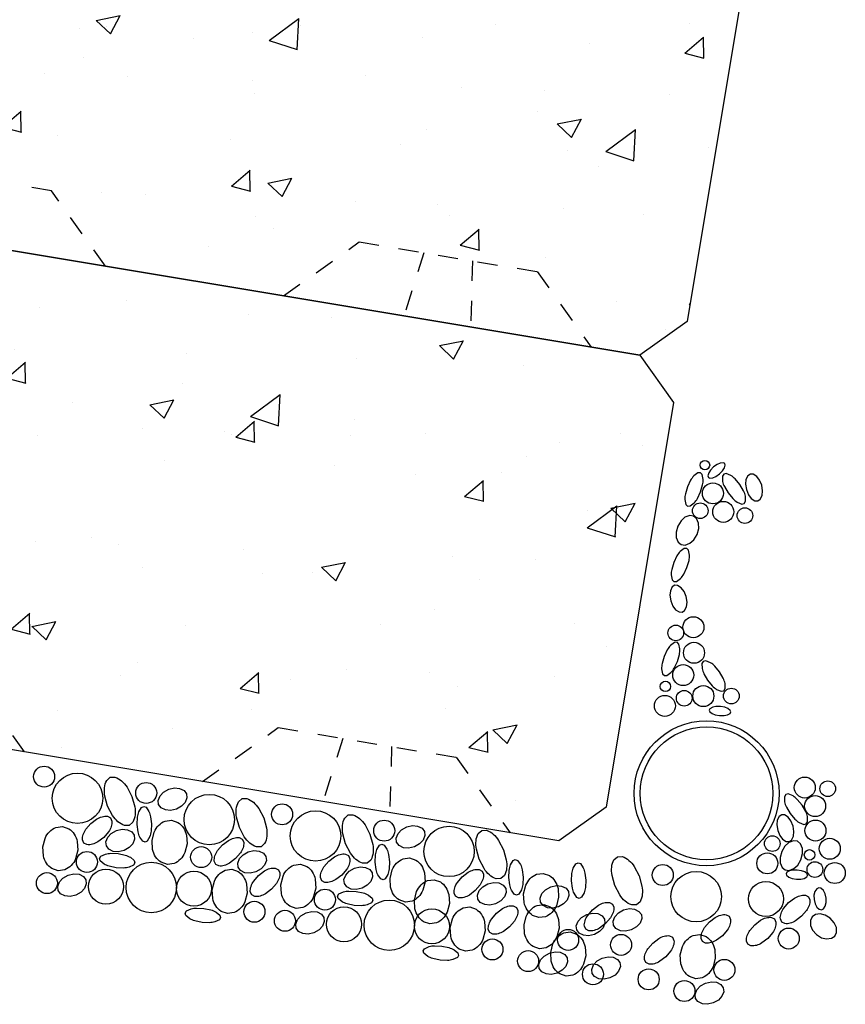
# Model space of a CAD drawing. Units: inches. Extents: x -71 to 531, y -1090 to -99.
# Drawn here: x 96 to 100, y -329 to -324 of the extents above; entities that cross this region are included whole.
import ezdxf

# ---------------------------------------------------------------- set-up
doc = ezdxf.new("R2010")
doc.units = ezdxf.units.IN
doc.header["$LTSCALE"] = 0.1
doc.header["$MEASUREMENT"] = 0
doc.linetypes.add('HIDDEN2', pattern=[0.1875, 0.125, -0.0625])
for name, color, linetype in [('S-CONC2', 7, 'Continuous'), ('S-HTCH', 8, 'Continuous'), ('S-STL2', 24, 'Continuous')]:
    doc.layers.add(name, color=color, linetype=linetype)

# ---------------------------------------------------------------- blocks, each defined once
blk = doc.blocks.new('BLOCK-L')
at = {"layer": 'S-HTCH'}
h = blk.add_hatch(dxfattribs=at)
h.set_pattern_fill('AR-CONC', color=256, scale=2, style=0)
h.paths.add_polyline_path([(635.419, 181.231), (632.919, 183.731), (577.919, 183.731), (575.419, 181.231), (575.419, 156.231), (577.919, 153.731), (580.919, 153.731), (584.919, 157.731), (595.919, 157.731), (599.919, 153.731), (610.919, 153.731), (614.919, 157.731), (625.919, 157.731), (629.919, 153.731), (632.919, 153.731), (635.419, 156.231)])
at = {"layer": 'S-CONC2'}
blk.add_lwpolyline([(632.919, 183.731), (635.419, 181.231), (635.419, 156.231), (632.919, 153.731), (577.919, 153.731), (575.419, 156.231), (575.419, 181.231), (577.919, 183.731)], close=True, dxfattribs=at)
at = {"layer": 'S-HTCH', "linetype": 'HIDDEN2'}
for p, q in [((588.919, 157.731), (588.361, 153.731)), ((591.919, 157.731), (592.477, 153.731)), ((618.919, 157.731), (618.361, 153.731)), ((621.919, 157.731), (622.477, 153.731))]:
    blk.add_line(p, q, dxfattribs=at)
for points in [[(599.919, 153.731), (595.919, 157.731), (584.919, 157.731), (580.919, 153.731)], [(610.919, 153.731), (614.919, 157.731), (625.919, 157.731), (629.919, 153.731)]]:
    blk.add_lwpolyline(points, dxfattribs=at)
blk = doc.blocks.new('PIPS-6')
for radius in [3.312, 3.033]:
    blk.add_circle((0, 0), radius)

msp = doc.modelspace()

# ---------------------------------------------------------------- linework, layer by layer
at = {"layer": 'Defpoints', "color": 0, "linetype": 'ByBlock'}
msp.add_point((98.65759, -327.74636), dxfattribs=at)
at = {"layer": 'S-HTCH'}
for points in [[(99.13428, -325.98891), (99.12717, -325.98521), (99.11181, -325.98685), (99.09638, -325.99369), (99.0784, -326.00645), (99.06288, -326.02211), (99.05362, -326.03622), (99.0495, -326.05111), (99.05199, -326.05873), (99.0591, -326.06242), (99.07446, -326.06078), (99.08989, -326.05394), (99.10787, -326.04118), (99.12338, -326.02552), (99.13265, -326.01141), (99.13677, -325.99653)], [(99.29912, -326.17555), (99.31133, -326.16746), (99.32084, -326.14834), (99.32323, -326.12563), (99.31887, -326.09787), (99.3082, -326.07188), (99.29437, -326.0537), (99.27633, -326.04229), (99.26169, -326.04171), (99.24947, -326.0498), (99.23997, -326.06892), (99.23757, -326.09163), (99.24194, -326.11939), (99.25261, -326.14538), (99.26644, -326.16356), (99.28448, -326.17497)], [(98.917, -326.39414), (98.93634, -326.39663), (98.95983, -326.38774), (98.97944, -326.37001), (98.99546, -326.34329), (99.00372, -326.31326), (99.003, -326.28684), (98.9932, -326.26371), (98.97805, -326.25144), (98.95871, -326.24895), (98.93522, -326.25784), (98.91561, -326.27557), (98.8996, -326.30229), (98.89133, -326.33232), (98.89205, -326.35875), (98.90185, -326.38187)], [(98.92134, -326.73152), (98.93355, -326.72343), (98.94306, -326.70431), (98.94545, -326.6816), (98.94109, -326.65385), (98.93042, -326.62785), (98.91659, -326.60968), (98.89854, -326.59826), (98.8839, -326.59769), (98.87169, -326.60577), (98.86219, -326.62489), (98.85979, -326.6476), (98.86415, -326.67536), (98.87482, -326.70136), (98.88865, -326.71953), (98.9067, -326.73094)], [(99.16414, -327.23032), (99.16172, -327.22268), (99.1497, -327.21298), (99.13395, -327.20692), (99.11221, -327.20323), (99.09016, -327.20335), (99.07364, -327.20678), (99.06021, -327.21439), (99.05658, -327.22154), (99.059, -327.22919), (99.07102, -327.23888), (99.08677, -327.24494), (99.10851, -327.24863), (99.13055, -327.24852), (99.14708, -327.24509), (99.16051, -327.23747)], [(96.39493, -327.71586), (96.36597, -327.72244), (96.3403, -327.72018), (96.31827, -327.70908), (96.30643, -327.69283), (96.3043, -327.67284), (96.31317, -327.64982), (96.33067, -327.63091), (96.35656, -327.61635), (96.38553, -327.60976), (96.4112, -327.61202), (96.43323, -327.62313), (96.44506, -327.63938), (96.4472, -327.65937), (96.43833, -327.68239), (96.42082, -327.70129)], [(99.41821, -327.74436), (99.40599, -327.75245), (99.39649, -327.77157), (99.39409, -327.79428), (99.39845, -327.82204), (99.40913, -327.84803), (99.42295, -327.8662), (99.441, -327.87762), (99.45564, -327.87819), (99.46785, -327.87011), (99.47736, -327.85099), (99.47975, -327.82828), (99.47539, -327.80052), (99.46472, -327.77452), (99.45089, -327.75635), (99.43284, -327.74494)], [(96.04321, -327.8797), (96.05208, -327.85668), (96.06959, -327.83777), (96.09547, -327.8232), (96.12444, -327.81662), (96.15011, -327.81888), (96.17214, -327.82999), (96.18398, -327.84623), (96.18611, -327.86622), (96.17724, -327.88924), (96.15973, -327.90815), (96.13384, -327.92272), (96.10488, -327.9293), (96.07921, -327.92704), (96.05718, -327.91593), (96.04534, -327.89969)], [(97.5837, -327.90418), (97.55473, -327.91076), (97.52906, -327.9085), (97.50704, -327.8974), (97.4952, -327.88115), (97.49306, -327.86116), (97.50193, -327.83814), (97.51944, -327.81923), (97.54533, -327.80467), (97.5743, -327.79808), (97.59996, -327.80034), (97.62199, -327.81145), (97.63383, -327.8277), (97.63596, -327.84769), (97.62709, -327.87071), (97.60959, -327.88961)], [(99.49691, -327.87656), (99.47757, -327.87407), (99.45408, -327.88296), (99.43447, -327.90069), (99.41846, -327.92741), (99.41019, -327.95744), (99.41091, -327.98387), (99.42071, -328.00699), (99.43586, -328.01926), (99.4552, -328.02175), (99.47869, -328.01286), (99.4983, -327.99513), (99.51432, -327.96841), (99.52258, -327.93838), (99.52186, -327.91196), (99.51206, -327.88883)], [(96.70133, -327.98607), (96.7102, -327.96305), (96.72771, -327.94415), (96.7536, -327.92958), (96.78256, -327.923), (96.80823, -327.92526), (96.83026, -327.93636), (96.8421, -327.95261), (96.84423, -327.9726), (96.83536, -327.99562), (96.81785, -328.01453), (96.79196, -328.02909), (96.763, -328.03568), (96.73733, -328.03342), (96.7153, -328.02231), (96.70346, -328.00606)], [(97.23197, -328.06801), (97.24084, -328.04499), (97.25835, -328.02609), (97.28424, -328.01152), (97.31321, -328.00494), (97.33887, -328.0072), (97.3609, -328.0183), (97.37274, -328.03455), (97.37487, -328.05454), (97.366, -328.07756), (97.3485, -328.09647), (97.32261, -328.11103), (97.29364, -328.11762), (97.26797, -328.11536), (97.24595, -328.10425), (97.23411, -328.08801)], [(99.44015, -328.03851), (99.44257, -328.04616), (99.45459, -328.05585), (99.47034, -328.06191), (99.49208, -328.0656), (99.51412, -328.06549), (99.53065, -328.06206), (99.54408, -328.05444), (99.54771, -328.04729), (99.54529, -328.03965), (99.53327, -328.02996), (99.51752, -328.02389), (99.49578, -328.0202), (99.47373, -328.02032), (99.45721, -328.02375), (99.44377, -328.03136)], [(95.89268, -328.14526), (95.86371, -328.15184), (95.83804, -328.14958), (95.81601, -328.13847), (95.80418, -328.12223), (95.80204, -328.10224), (95.81091, -328.07921), (95.82842, -328.06031), (95.85431, -328.04574), (95.88328, -328.03916), (95.90894, -328.04142), (95.93097, -328.05252), (95.94281, -328.06877), (95.94494, -328.08876), (95.93607, -328.11178), (95.91857, -328.13069)], [(97.89905, -328.14533), (97.90792, -328.12231), (97.92542, -328.1034), (97.95131, -328.08884), (97.98028, -328.08225), (98.00595, -328.08451), (98.02798, -328.09562), (98.03981, -328.11187), (98.04195, -328.13186), (98.03308, -328.15488), (98.01557, -328.17378), (97.98968, -328.18835), (97.96071, -328.19493), (97.93505, -328.19267), (97.91302, -328.18157), (97.90118, -328.16532)], [(98.2122, -328.16097), (98.22107, -328.13795), (98.23857, -328.11904), (98.26446, -328.10447), (98.29343, -328.09789), (98.3191, -328.10015), (98.34112, -328.11126), (98.35296, -328.1275), (98.3551, -328.14749), (98.34623, -328.17051), (98.32872, -328.18942), (98.30283, -328.20399), (98.27386, -328.21057), (98.2482, -328.20831), (98.22617, -328.1972), (98.21433, -328.18096)], [(99.60341, -328.10897), (99.59342, -328.11369), (99.58403, -328.12757), (99.57968, -328.14504), (99.57983, -328.16744), (99.58493, -328.18925), (99.59326, -328.20521), (99.60564, -328.21651), (99.61646, -328.21876), (99.62645, -328.21403), (99.63583, -328.20015), (99.64019, -328.18268), (99.64004, -328.16028), (99.63493, -328.13847), (99.62661, -328.12251), (99.61423, -328.11122)], [(98.57658, -328.27624), (98.58545, -328.25322), (98.60295, -328.23431), (98.62884, -328.21974), (98.65781, -328.21316), (98.68348, -328.21542), (98.70551, -328.22653), (98.71734, -328.24277), (98.71948, -328.26276), (98.71061, -328.28578), (98.6931, -328.30469), (98.66721, -328.31926), (98.63824, -328.32584), (98.61258, -328.32358), (98.59055, -328.31247), (98.57871, -328.29623)], [(97.08144, -328.33357), (97.05248, -328.34016), (97.02681, -328.3379), (97.00478, -328.32679), (96.99294, -328.31054), (96.99081, -328.29055), (96.99968, -328.26753), (97.01718, -328.24863), (97.04307, -328.23406), (97.07204, -328.22748), (97.09771, -328.22974), (97.11974, -328.24084), (97.13158, -328.25709), (97.13371, -328.27708), (97.12484, -328.3001), (97.10733, -328.31901)], [(98.39233, -328.2988), (98.4012, -328.27578), (98.41871, -328.25687), (98.4446, -328.2423), (98.47356, -328.23572), (98.49923, -328.23798), (98.52126, -328.24909), (98.5331, -328.26533), (98.53523, -328.28532), (98.52636, -328.30834), (98.50885, -328.32725), (98.48297, -328.34182), (98.454, -328.3484), (98.42833, -328.34614), (98.4063, -328.33503), (98.39446, -328.31879)], [(99.56991, -328.25429), (99.56141, -328.27251), (99.56234, -328.29717), (99.57276, -328.32073), (99.59253, -328.3429), (99.6178, -328.35853), (99.64281, -328.36471), (99.66725, -328.36135), (99.68372, -328.34982), (99.69222, -328.3316), (99.69129, -328.30695), (99.68086, -328.28339), (99.6611, -328.26121), (99.63583, -328.24559), (99.61082, -328.2394), (99.58638, -328.24276)], [(98.29619, -328.53488), (98.26722, -328.54147), (98.24156, -328.53921), (98.21953, -328.5281), (98.20769, -328.51185), (98.20556, -328.49186), (98.21443, -328.46884), (98.23193, -328.44994), (98.25782, -328.43537), (98.28679, -328.42879), (98.31246, -328.43104), (98.33449, -328.44215), (98.34632, -328.4584), (98.34846, -328.47839), (98.33959, -328.50141), (98.32208, -328.52031)], [(98.56044, -328.5594), (98.53147, -328.56599), (98.5058, -328.56373), (98.48378, -328.55262), (98.47194, -328.53637), (98.4698, -328.51638), (98.47867, -328.49336), (98.49618, -328.47446), (98.52207, -328.45989), (98.55104, -328.45331), (98.5767, -328.45557), (98.59873, -328.46667), (98.61057, -328.48292), (98.6127, -328.50291), (98.60383, -328.52593), (98.58633, -328.54484)], [(99.0766, -328.68445), (99.04763, -328.69104), (99.02196, -328.68878), (98.99993, -328.67767), (98.9881, -328.66142), (98.98596, -328.64143), (98.99483, -328.61841), (99.01234, -328.59951), (99.03823, -328.58494), (99.0672, -328.57836), (99.09286, -328.58061), (99.11489, -328.59172), (99.12673, -328.60797), (99.12886, -328.62796), (99.11999, -328.65098), (99.10249, -328.66989)]]:
    msp.add_lwpolyline(points, close=True, dxfattribs=at)
for points in [[(98.94851, -326.20171), (98.96085, -326.20125), (98.98118, -326.18628, 0.0538004), (98.9976, -326.16403), (99.01334, -326.13117), (99.02354, -326.09619, 0.0538004), (99.02615, -326.06866), (99.02099, -326.04395), (99.01211, -326.03537), (98.99977, -326.03583), (98.97944, -326.0508, 0.0538004), (98.96302, -326.07305), (98.94728, -326.10591), (98.93708, -326.14089, 0.0538004), (98.93446, -326.16842), (98.93963, -326.19313)], [(99.23142, -326.18868), (99.23823, -326.1779), (99.23749, -326.15246, 0.0549057), (99.22837, -326.12615), (99.20997, -326.09452), (99.18658, -326.06639, 0.0549057), (99.16499, -326.04879), (99.14135, -326.03937), (99.12889, -326.04207), (99.12209, -326.05285), (99.12282, -326.07828, 0.0549057), (99.13194, -326.1046), (99.15034, -326.13623), (99.17373, -326.16435, 0.0549057), (99.19532, -326.18195), (99.21896, -326.19138)], [(98.88032, -326.57929), (98.89266, -326.57882), (98.91299, -326.56386, 0.0538004), (98.92941, -326.54161), (98.94515, -326.50875), (98.95535, -326.47377, 0.0538004), (98.95796, -326.44624), (98.9528, -326.42153), (98.94392, -326.41294), (98.93158, -326.41341), (98.91125, -326.42837, 0.0538004), (98.89483, -326.45063), (98.87909, -326.48349), (98.86889, -326.51847, 0.0538004), (98.86627, -326.546), (98.87144, -326.57071)], [(98.83236, -327.04867), (98.8447, -327.0482), (98.86503, -327.03323, 0.0538004), (98.88146, -327.01098), (98.8972, -326.97812), (98.9074, -326.94314, 0.0538004), (98.91001, -326.91561), (98.90485, -326.8909), (98.89597, -326.88232), (98.88363, -326.88278), (98.8633, -326.89775, 0.0538004), (98.84688, -326.92), (98.83114, -326.95286), (98.82094, -326.98784, 0.0538004), (98.81832, -327.01537), (98.82348, -327.04008)], [(99.12927, -327.12408), (99.13607, -327.1133), (99.13534, -327.08786, 0.0549057), (99.12621, -327.06154), (99.10782, -327.02992), (99.08443, -327.00179, 0.0549057), (99.06284, -326.98419), (99.03919, -326.97477), (99.02674, -326.97747), (99.01993, -326.98824), (99.02067, -327.01368, 0.0549057), (99.02979, -327.04), (99.04818, -327.07162), (99.07158, -327.09975, 0.0549057), (99.09317, -327.11735), (99.11681, -327.12677)], [(96.06483, -327.55688), (96.08829, -327.55612, -0.1043853), (96.12155, -327.57516, -0.0653542), (96.14863, -327.60653), (96.17283, -327.65313), (96.18699, -327.70369, -0.0653542), (96.18863, -327.74509, -0.1043853), (96.17734, -327.78172), (96.1597, -327.79719), (96.13624, -327.79795, -0.1043853), (96.10298, -327.77891, -0.0653542), (96.07589, -327.74754), (96.0517, -327.70094), (96.03754, -327.65038, -0.0653542), (96.0359, -327.60898, -0.1043853), (96.04718, -327.57235)], [(96.72295, -327.66325), (96.74641, -327.6625, -0.1043853), (96.77967, -327.68154, -0.0653542), (96.80675, -327.7129), (96.83095, -327.7595), (96.84511, -327.81006, -0.0653542), (96.84675, -327.85147, -0.1043853), (96.83547, -327.8881), (96.81782, -327.90357), (96.79436, -327.90432, -0.1043853), (96.7611, -327.88528, -0.0653542), (96.73401, -327.85392), (96.70982, -327.80732), (96.69566, -327.75676, -0.0653542), (96.69402, -327.71535, -0.1043853), (96.7053, -327.67873)], [(99.43871, -327.64294), (99.4319, -327.65372), (99.43264, -327.67915, 0.0549057), (99.44176, -327.70547), (99.46016, -327.7371), (99.48355, -327.76522, 0.0549057), (99.50514, -327.78282), (99.52878, -327.79224), (99.54124, -327.78955), (99.54805, -327.77877), (99.54731, -327.75333, 0.0549057), (99.53819, -327.72701), (99.51979, -327.69539), (99.4964, -327.66726, 0.0549057), (99.47481, -327.64966), (99.45117, -327.64024)], [(96.20153, -327.7562, -0.0538004), (96.20799, -327.72931), (96.22088, -327.70761), (96.23207, -327.70237), (96.24359, -327.70681), (96.25797, -327.72756, -0.0538004), (96.26629, -327.75394), (96.27052, -327.79013), (96.26882, -327.82653, -0.0538004), (96.26236, -327.85342), (96.24947, -327.87512), (96.23828, -327.88036), (96.22676, -327.87591), (96.21238, -327.85516, -0.0538004), (96.20407, -327.82879), (96.19983, -327.7926)], [(95.92965, -327.84288, -0.0665006), (95.943, -327.81657), (95.96719, -327.78831), (95.99675, -327.76572, -0.0665006), (96.02375, -327.75384, -0.1048686), (96.051, -327.75185), (96.06619, -327.75965), (96.07314, -327.77524, -0.1048686), (96.06965, -327.80235, -0.0665006), (96.05629, -327.82865), (96.03211, -327.85691), (96.00255, -327.8795, -0.0665006), (95.97555, -327.89139, -0.1048686), (95.9483, -327.89338), (95.93311, -327.88557), (95.92616, -327.86998, -0.1048686)], [(96.29137, -327.95407, -0.0883148), (96.27602, -327.91747), (96.27325, -327.87337), (96.28433, -327.83059, -0.0883148), (96.30634, -327.79756, -0.1052048), (96.33814, -327.77593), (96.37126, -327.77106), (96.40285, -327.78212, -0.1052048), (96.42997, -327.80939, -0.0883148), (96.44532, -327.84599), (96.44809, -327.89009), (96.43701, -327.93287, -0.0883148), (96.415, -327.9659, -0.1052048), (96.3832, -327.98753), (96.35008, -327.9924), (96.3185, -327.98134, -0.1052048)], [(97.25359, -327.74519), (97.27705, -327.74444, -0.1043853), (97.31031, -327.76348, -0.0653542), (97.3374, -327.79485), (97.36159, -327.84145), (97.37575, -327.89201, -0.0653542), (97.37739, -327.93341, -0.1043853), (97.36611, -327.97004), (97.34846, -327.98551), (97.325, -327.98627, -0.1043853), (97.29174, -327.96723, -0.0653542), (97.26466, -327.93586), (97.24046, -327.88926), (97.2263, -327.8387, -0.0653542), (97.22466, -327.79729, -0.1043853), (97.23595, -327.76067)], [(95.74608, -327.98567, -0.0883148), (95.73074, -327.94907), (95.72797, -327.90497), (95.73905, -327.8622, -0.0883148), (95.76106, -327.82916, -0.1052048), (95.79286, -327.80753), (95.82597, -327.80266), (95.85756, -327.81372, -0.1052048), (95.88469, -327.84099, -0.0883148), (95.90003, -327.8776), (95.9028, -327.92169), (95.89172, -327.96447, -0.0883148), (95.86971, -327.9975, -0.1052048), (95.83791, -328.01913), (95.8048, -328.024), (95.77321, -328.01294, -0.1052048)], [(97.92067, -327.82251), (97.94413, -327.82176, -0.1043853), (97.97738, -327.8408, -0.0653542), (98.00447, -327.87216), (98.02866, -327.91876), (98.04283, -327.96932, -0.0653542), (98.04447, -328.01073, -0.1043853), (98.03318, -328.04735), (98.01554, -328.06283), (97.99208, -328.06358, -0.1043853), (97.95882, -328.04454, -0.0653542), (97.93173, -328.01318), (97.90754, -327.96658), (97.89338, -327.91602, -0.0653542), (97.89174, -327.87461, -0.1043853), (97.90302, -327.83798)], [(96.58777, -327.94925, -0.0665006), (96.60112, -327.92295), (96.62531, -327.89469), (96.65487, -327.8721, -0.0665006), (96.68187, -327.86021, -0.1048686), (96.70912, -327.85822), (96.72431, -327.86603), (96.73126, -327.88162, -0.1048686), (96.72777, -327.90872, -0.0665006), (96.71441, -327.93502), (96.69023, -327.96329), (96.66067, -327.98588, -0.0665006), (96.63367, -327.99776, -0.1048686), (96.60642, -327.99975), (96.59123, -327.99195), (96.58428, -327.97635, -0.1048686)], [(97.3903, -327.94452, -0.0538004), (97.39675, -327.91763), (97.40965, -327.89593), (97.42083, -327.89069), (97.43235, -327.89513), (97.44673, -327.91588, -0.0538004), (97.45505, -327.94226), (97.45928, -327.97845), (97.45759, -328.01485, -0.0538004), (97.45113, -328.04174), (97.43823, -328.06344), (97.42705, -328.06867), (97.41553, -328.06423), (97.40115, -328.04348, -0.0538004), (97.39283, -328.01711), (97.3886, -327.98092)], [(96.13959, -327.94594, -0.0538004), (96.16508, -327.95666), (96.18441, -327.97289), (96.18777, -327.98477), (96.18152, -327.99542), (96.15872, -328.00626, -0.0538004), (96.13135, -328.01021), (96.09495, -328.00854), (96.05931, -328.00098, -0.0538004), (96.03381, -327.99026), (96.01448, -327.97403), (96.01112, -327.96214), (96.01737, -327.95149), (96.04017, -327.94065, -0.0538004), (96.06754, -327.93671), (96.10394, -327.93838)], [(97.11841, -328.0312, -0.0665006), (97.13177, -328.00489), (97.15595, -327.97663), (97.18551, -327.95404, -0.0665006), (97.21251, -327.94216, -0.1048686), (97.23976, -327.94017), (97.25495, -327.94797), (97.2619, -327.96356, -0.1048686), (97.25841, -327.99067, -0.0665006), (97.24506, -328.01697), (97.22087, -328.04523), (97.19131, -328.06782, -0.0665006), (97.16431, -328.07971, -0.1048686), (97.13706, -328.08169), (97.12187, -328.07389), (97.11492, -328.0583, -0.1048686)], [(97.48013, -328.14239, -0.0883148), (97.46479, -328.10578), (97.46202, -328.06169), (97.4731, -328.01891, -0.0883148), (97.49511, -327.98588, -0.1052048), (97.52691, -327.96425), (97.56002, -327.95938), (97.59161, -327.97044, -0.1052048), (97.61874, -327.99771, -0.0883148), (97.63408, -328.03431), (97.63685, -328.07841), (97.62577, -328.12119, -0.0883148), (97.60376, -328.15422, -0.1052048), (97.57196, -328.17585), (97.53885, -328.18072), (97.50726, -328.16966, -0.1052048)], [(98.05737, -328.02183, -0.0538004), (98.06383, -327.99494), (98.07672, -327.97324), (98.08791, -327.968), (98.09943, -327.97245), (98.11381, -327.9932, -0.0538004), (98.12212, -328.01957), (98.12636, -328.05576), (98.12466, -328.09216, -0.0538004), (98.1182, -328.11905), (98.10531, -328.14075), (98.09412, -328.14599), (98.0826, -328.14154), (98.06822, -328.1208, -0.0538004), (98.05991, -328.09442), (98.05567, -328.05823)], [(98.5982, -327.95342), (98.62166, -327.95266, -0.1043853), (98.65491, -327.9717, -0.0653542), (98.682, -328.00307), (98.70619, -328.04967), (98.72035, -328.10023, -0.0653542), (98.722, -328.14164, -0.1043853), (98.71071, -328.17826), (98.69307, -328.19373), (98.66961, -328.19449, -0.1043853), (98.63635, -328.17545, -0.0653542), (98.60926, -328.14408), (98.58507, -328.09748), (98.57091, -328.04692, -0.0653542), (98.56926, -328.00552, -0.1043853), (98.58055, -327.96889)], [(96.59171, -328.19944, -0.0883148), (96.57636, -328.16283), (96.57359, -328.11874), (96.58468, -328.07596, -0.0883148), (96.60669, -328.04293, -0.1052048), (96.63849, -328.0213), (96.6716, -328.01643), (96.70319, -328.02749, -0.1052048), (96.73031, -328.05476, -0.0883148), (96.74566, -328.09136), (96.74843, -328.13546), (96.73735, -328.17823, -0.0883148), (96.71534, -328.21127, -0.1052048), (96.68354, -328.2329), (96.65043, -328.23777), (96.61884, -328.22671, -0.1052048)], [(96.76776, -328.10174, -0.0665006), (96.78111, -328.07543), (96.8053, -328.04717), (96.83486, -328.02458, -0.0665006), (96.86186, -328.01269, -0.1048686), (96.88911, -328.01071), (96.9043, -328.01851), (96.91125, -328.0341, -0.1048686), (96.90776, -328.0612, -0.0665006), (96.89441, -328.08751), (96.87022, -328.11577), (96.84066, -328.13836, -0.0665006), (96.81366, -328.15025, -0.1048686), (96.78641, -328.15223), (96.77122, -328.14443), (96.76427, -328.12884, -0.1048686)], [(96.93485, -328.17399, -0.0883148), (96.9195, -328.13739), (96.91673, -328.09329), (96.92781, -328.05052, -0.0883148), (96.94982, -328.01748, -0.1052048), (96.98163, -327.99585), (97.01474, -327.99098), (97.04633, -328.00204, -0.1052048), (97.07345, -328.02931, -0.0883148), (97.0888, -328.06592), (97.09157, -328.11001), (97.08049, -328.15279, -0.0883148), (97.05848, -328.18582, -0.1052048), (97.02668, -328.20745), (96.99356, -328.21232), (96.96198, -328.20126, -0.1052048)], [(97.78548, -328.10851, -0.0665006), (97.79884, -328.08221), (97.82303, -328.05394), (97.85259, -328.03135, -0.0665006), (97.87958, -328.01947, -0.1048686), (97.90684, -328.01748), (97.92202, -328.02528), (97.92898, -328.04088, -0.1048686), (97.92549, -328.06798, -0.0665006), (97.91213, -328.09428), (97.88794, -328.12255), (97.85839, -328.14514, -0.0665006), (97.83139, -328.15702, -0.1048686), (97.80413, -328.15901), (97.78895, -328.15121), (97.782, -328.13561, -0.1048686)], [(98.37052, -328.03747, -0.0538004), (98.37697, -328.01058), (98.38987, -327.98888), (98.40105, -327.98364), (98.41258, -327.98808), (98.42696, -328.00883, -0.0538004), (98.43527, -328.03521), (98.43951, -328.0714), (98.43781, -328.1078, -0.0538004), (98.43135, -328.13469), (98.41845, -328.15639), (98.40727, -328.16163), (98.39575, -328.15718), (98.38137, -328.13643, -0.0538004), (98.37305, -328.11006), (98.36882, -328.07387)], [(97.60192, -328.25131, -0.0883148), (97.58657, -328.2147), (97.5838, -328.1706), (97.59489, -328.12783, -0.0883148), (97.6169, -328.0948, -0.1052048), (97.6487, -328.07317), (97.68181, -328.0683), (97.7134, -328.07936, -0.1052048), (97.74052, -328.10662, -0.0883148), (97.75587, -328.14323), (97.75864, -328.18733), (97.74756, -328.2301, -0.0883148), (97.72555, -328.26313, -0.1052048), (97.69375, -328.28476), (97.66064, -328.28964), (97.62905, -328.27857, -0.1052048)], [(98.14721, -328.21971, -0.0883148), (98.13186, -328.1831), (98.12909, -328.139), (98.14017, -328.09623, -0.0883148), (98.16218, -328.06319, -0.1052048), (98.19398, -328.04157), (98.2271, -328.03669), (98.25868, -328.04776, -0.1052048), (98.28581, -328.07502, -0.0883148), (98.30116, -328.11163), (98.30393, -328.15573), (98.29285, -328.1985, -0.0883148), (98.27084, -328.23153, -0.1052048), (98.23903, -328.25316), (98.20592, -328.25803), (98.17433, -328.24697, -0.1052048)], [(97.32835, -328.13426, -0.0538004), (97.35384, -328.14498), (97.37317, -328.16121), (97.37654, -328.17309), (97.37029, -328.18374), (97.34749, -328.19458, -0.0538004), (97.32012, -328.19853), (97.28372, -328.19685), (97.24807, -328.1893, -0.0538004), (97.22258, -328.17858), (97.20325, -328.16234), (97.19989, -328.15046), (97.20614, -328.13981), (97.22893, -328.12897, -0.0538004), (97.25631, -328.12503), (97.29271, -328.1267)], [(99.55519, -328.19686, -0.0665006), (99.54183, -328.22316), (99.51764, -328.25143), (99.48809, -328.27402, -0.0665006), (99.46109, -328.2859, -0.1048686), (99.43383, -328.28789), (99.41865, -328.28009), (99.41169, -328.26449, -0.1048686), (99.41518, -328.23739, -0.0665006), (99.42854, -328.21109), (99.45273, -328.18283), (99.48228, -328.16023, -0.0665006), (99.50928, -328.14835, -0.1048686), (99.53654, -328.14636), (99.55172, -328.15417), (99.55868, -328.16976, -0.1048686)], [(96.56779, -328.21924, -0.0538004), (96.59329, -328.22996), (96.61262, -328.24619), (96.61598, -328.25807), (96.60973, -328.26872), (96.58693, -328.27956, -0.0538004), (96.55956, -328.28351), (96.52316, -328.28183), (96.48752, -328.27428, -0.0538004), (96.46202, -328.26356), (96.44269, -328.24733), (96.43933, -328.23544), (96.44558, -328.22479), (96.46838, -328.21395, -0.0538004), (96.49575, -328.21001), (96.53215, -328.21168)], [(97.78048, -328.38776, -0.0883148), (97.76513, -328.35115), (97.76236, -328.30705), (97.77344, -328.26428, -0.0883148), (97.79545, -328.23125, -0.1052048), (97.82725, -328.20962), (97.86037, -328.20475), (97.89195, -328.21581, -0.1052048), (97.91908, -328.24308, -0.0883148), (97.93443, -328.27968), (97.9372, -328.32378), (97.92612, -328.36655, -0.0883148), (97.90411, -328.39959, -0.1052048), (97.87231, -328.42121), (97.83919, -328.42609), (97.8076, -328.41503, -0.1052048)], [(97.95652, -328.29005, -0.0665006), (97.96988, -328.26375), (97.99407, -328.23549), (98.02363, -328.2129, -0.0665006), (98.05062, -328.20101, -0.1048686), (98.07788, -328.19903), (98.09306, -328.20683), (98.10002, -328.22242, -0.1048686), (98.09653, -328.24952, -0.0665006), (98.08317, -328.27583), (98.05898, -328.30409), (98.02943, -328.32668, -0.0665006), (98.00243, -328.33856, -0.1048686), (97.97517, -328.34055), (97.95999, -328.33275), (97.95304, -328.31716, -0.1048686)], [(98.1496, -328.3753, -0.0883148), (98.13425, -328.33869), (98.13148, -328.2946), (98.14256, -328.25182, -0.0883148), (98.16457, -328.21879, -0.1052048), (98.19637, -328.19716), (98.22949, -328.19229), (98.26108, -328.20335, -0.1052048), (98.2882, -328.23062, -0.0883148), (98.30355, -328.26722), (98.30632, -328.31132), (98.29524, -328.35409, -0.0883148), (98.27323, -328.38713, -0.1052048), (98.24143, -328.40876), (98.20831, -328.41363), (98.17673, -328.40257, -0.1052048)], [(98.43621, -328.27323, -0.0665006), (98.44956, -328.24693), (98.47375, -328.21866), (98.50331, -328.19607, -0.0665006), (98.53031, -328.18419, -0.1048686), (98.55756, -328.1822), (98.57275, -328.19), (98.5797, -328.2056, -0.1048686), (98.57621, -328.2327, -0.0665006), (98.56285, -328.259), (98.53866, -328.28726), (98.50911, -328.30986, -0.0665006), (98.48211, -328.32174, -0.1048686), (98.45486, -328.32373), (98.43967, -328.31592), (98.43272, -328.30033, -0.1048686)], [(99.01964, -328.33435, -0.0665006), (99.033, -328.30805), (99.05719, -328.27978), (99.08674, -328.25719, -0.0665006), (99.11374, -328.24531, -0.1048686), (99.14099, -328.24332), (99.15618, -328.25112), (99.16313, -328.26672, -0.1048686), (99.15964, -328.29382, -0.0665006), (99.14629, -328.32012), (99.1221, -328.34838), (99.09254, -328.37098, -0.0665006), (99.06555, -328.38286, -0.1048686), (99.03829, -328.38485), (99.02311, -328.37704), (99.01615, -328.36145, -0.1048686)], [(99.24596, -328.34796, -0.0665006), (99.25931, -328.32166), (99.2835, -328.29339), (99.31306, -328.2708, -0.0665006), (99.34005, -328.25892, -0.1048686), (99.36731, -328.25693), (99.38249, -328.26473), (99.38945, -328.28033, -0.1048686), (99.38596, -328.30743, -0.0665006), (99.3726, -328.33373), (99.34841, -328.36199), (99.31886, -328.38459, -0.0665006), (99.29186, -328.39647, -0.1048686), (99.26461, -328.39846), (99.24942, -328.39065), (99.24247, -328.37506, -0.1048686)], [(98.28271, -328.51216, -0.0883148), (98.26737, -328.47556), (98.2646, -328.43146), (98.27568, -328.38869, -0.0883148), (98.29769, -328.35565, -0.1052048), (98.32949, -328.33402), (98.3626, -328.32915), (98.39419, -328.34021, -0.1052048), (98.42132, -328.36748, -0.0883148), (98.43666, -328.40409), (98.43943, -328.44818), (98.42835, -328.49096, -0.0883148), (98.40634, -328.52399, -0.1052048), (98.37454, -328.54562), (98.34143, -328.55049), (98.30984, -328.53943, -0.1052048)], [(98.73693, -328.43963, -0.0665006), (98.75028, -328.41332), (98.77447, -328.38506), (98.80403, -328.36247, -0.0665006), (98.83103, -328.35058, -0.1048686), (98.85828, -328.3486), (98.87347, -328.3564), (98.88042, -328.37199, -0.1048686), (98.87693, -328.39909, -0.0665006), (98.86358, -328.4254), (98.83939, -328.45366), (98.80983, -328.47625, -0.0665006), (98.78283, -328.48814, -0.1048686), (98.75558, -328.49012), (98.74039, -328.48232), (98.73344, -328.46673, -0.1048686)], [(98.93, -328.52487, -0.0883148), (98.91466, -328.48826), (98.91189, -328.44417), (98.92297, -328.40139, -0.0883148), (98.94498, -328.36836, -0.1052048), (98.97678, -328.34673), (99.00989, -328.34186), (99.04148, -328.35292, -0.1052048), (99.06861, -328.38019, -0.0883148), (99.08395, -328.41679), (99.08672, -328.46089), (99.07564, -328.50366, -0.0883148), (99.05363, -328.5367, -0.1052048), (99.02183, -328.55833), (98.98872, -328.5632), (98.95713, -328.55214, -0.1052048)], [(97.75656, -328.40756, -0.0538004), (97.78205, -328.41827), (97.80138, -328.43451), (97.80475, -328.44639), (97.7985, -328.45704), (97.7757, -328.46788, -0.0538004), (97.74833, -328.47183), (97.71193, -328.47015), (97.67628, -328.4626, -0.0538004), (97.65079, -328.45188), (97.63146, -328.43564), (97.62809, -328.42376), (97.63434, -328.41311), (97.65714, -328.40227, -0.0538004), (97.68451, -328.39833), (97.72091, -328.4)]]:
    msp.add_lwpolyline(points, format="xyb", close=True, dxfattribs=at)
for centre, radius in [((99.0351, -325.99674), 0.02355), ((99.07474, -326.13825), 0.05248), ((99.01166, -326.225), 0.03914), ((99.12657, -326.23066), 0.05248), ((99.23451, -326.24938), 0.03914), ((98.88946, -326.83552), 0.03914), ((98.9772, -326.80699), 0.05248), ((98.98025, -326.93495), 0.05248), ((98.92635, -327.04607), 0.05248), ((98.83738, -327.10272), 0.02623), ((98.93136, -327.16183), 0.03914), ((99.02692, -327.15102), 0.05248), ((99.16676, -327.15077), 0.03914), ((98.83477, -327.19981), 0.05248), ((95.73433, -327.55355), 0.05248), ((95.90107, -327.66164), 0.12594), ((96.24418, -327.63521), 0.05248), ((99.53356, -327.6081), 0.05248), ((99.64847, -327.61376), 0.03914), ((96.55919, -327.76802), 0.12594), ((99.58538, -327.70052), 0.05248), ((96.9231, -327.74187), 0.05248), ((97.08984, -327.84996), 0.12594), ((97.43294, -327.82353), 0.05248), ((99.58704, -327.82309), 0.05248), ((97.75691, -327.92728), 0.12594), ((99.37137, -327.88814), 0.03914), ((99.65851, -327.91367), 0.05248), ((95.94821, -327.97982), 0.05248), ((96.51874, -327.95573), 0.05248), ((99.55736, -327.94445), 0.02623), ((99.34652, -327.9868), 0.05248), ((96.04337, -328.10289), 0.08748), ((96.26943, -328.10761), 0.12594), ((96.48229, -328.11314), 0.08748), ((98.82433, -328.04502), 0.05248), ((99.58406, -328.01757), 0.03914), ((99.68355, -328.03517), 0.05248), ((95.74837, -328.08554), 0.05248), ((98.99107, -328.15312), 0.12594), ((97.13697, -328.16813), 0.05248), ((99.33927, -328.16424), 0.08748), ((97.45819, -328.29593), 0.12594), ((96.78471, -328.22847), 0.05248), ((96.93714, -328.27386), 0.05248), ((97.23213, -328.29121), 0.08748), ((97.67105, -328.30146), 0.08748), ((98.35172, -328.36944), 0.05248), ((99.4534, -328.36248), 0.05248), ((97.97347, -328.41679), 0.05248), ((98.61597, -328.39396), 0.05248), ((98.15189, -328.47517), 0.05248), ((99.13213, -328.51901), 0.05248), ((98.47571, -328.5412), 0.05248), ((98.75388, -328.56636), 0.05248), ((98.93229, -328.62474), 0.05248)]:
    msp.add_circle(centre, radius, dxfattribs=at)

# ---------------------------------------------------------------- block references
at = {"xscale": 0.082, "yscale": 0.082, "zscale": 0.082, "rotation": 350.5376777900008}
for p in [(45.44422, -329.35061), (45.0398, -331.77714)]:
    msp.add_blockref('BLOCK-L', p, dxfattribs=at)
at = {"layer": 'S-STL2', "xscale": 0.1093333333333311, "yscale": 0.1093333333333318, "zscale": 0.1093333333333333, "rotation": 350.5376777899987}
msp.add_blockref('PIPS-6', (99.043, -327.6369), dxfattribs=at)

doc.saveas('drawing.dxf')
